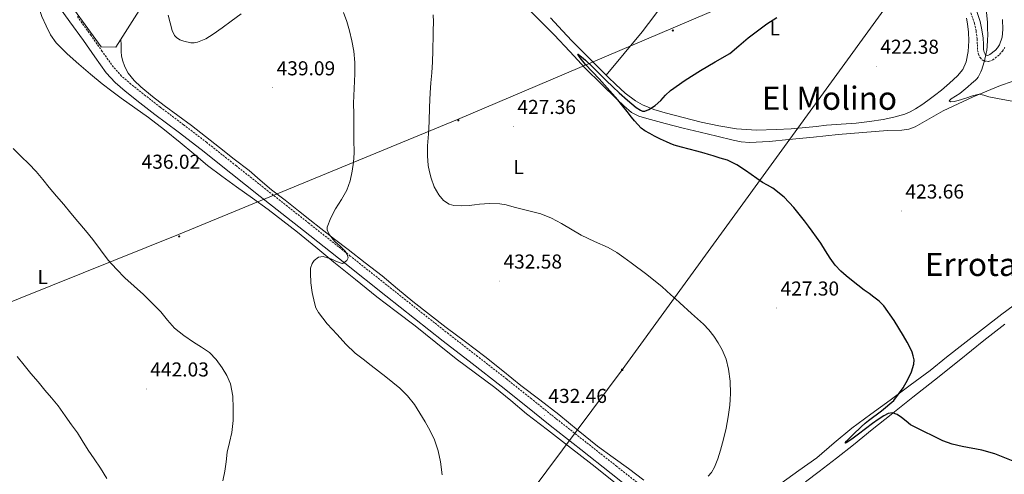
# Model space of a CAD drawing. Units: metres. Extents: x 606455 to 610956, y 4735801 to 4738841.
# Drawn here: x 608734 to 609224, y 4737742 to 4737968 of the extents above; entities that cross this region are included whole.
import ezdxf
from ezdxf.enums import TextEntityAlignment as Align

# ---------------------------------------------------------------- set-up
doc = ezdxf.new("R2010")
doc.units = ezdxf.units.M
doc.header["$MEASUREMENT"] = 0
doc.linetypes.add('TRAZOSX2', pattern=[1.5, 1, -0.5])
for name, color, linetype, lineweight in [('Carátula', 7, 'Continuous', 5), ('Level 20', 19, 'Continuous', 0), ('Level 21', 19, 'Continuous', 0), ('Level 32', 19, 'Continuous', 0), ('Level 36', 19, 'Continuous', 40), ('Level 37', 92, 'Continuous', 0), ('Level 4', 36, 'Continuous', 30), ('Level 41', 19, 'Continuous', 0), ('Level 45', 19, 'Continuous', 0), ('Level 5', 36, 'Continuous', 0), ('Level 7', 19, 'Continuous', 0)]:
    doc.layers.add(name, color=color, linetype=linetype, lineweight=lineweight)
doc.styles.add('Arial', font='ARIAL.TTF', dxfattribs={"height": 0.2})

# ---------------------------------------------------------------- blocks, each defined once
blk = doc.blocks.new('5PATER')
at = {"layer": 'Carátula', "linetype": 'Continuous', "lineweight": 5}
h = blk.add_hatch(color=250, dxfattribs=at)
edge = h.paths.add_edge_path()
edge.add_ellipse((0, 0), major_axis=(-1.33, -1.34), ratio=0.999422, start_angle=0, end_angle=360)
blk = doc.blocks.new('5PELE')
at = {"layer": 'Carátula', "linetype": 'Continuous', "lineweight": 5}
h = blk.add_hatch(color=9, dxfattribs=at)
edge = h.paths.add_edge_path()
edge.add_arc((0, 0), 2.85, 359.999, 719.999)
at = {"layer": 'Carátula', "color": 252, "linetype": 'Continuous', "lineweight": 5}
blk.add_circle((0, 0, 0), 2.85, dxfattribs=at)
blk = doc.blocks.new('5TME')
at = {"layer": 'Carátula', "color": 250, "linetype": 'Continuous', "lineweight": 5}
for p, q in [((3.7, 3.8), (-3.7, -3.8)), ((-3.7, 3.7), (3.8, -3.8))]:
    blk.add_line(p, q, dxfattribs=at)
at = {"layer": 'Carátula', "color": 250, "linetype": 'Continuous', "lineweight": 5, "flags": 128}
blk.add_lwpolyline([(-3.7, -3.8), (3.8, -3.8), (3.8, 3.7), (-3.7, 3.7), (-3.7, -3.8)], dxfattribs=at)

msp = doc.modelspace()

# ---------------------------------------------------------------- linework, layer by layer
at = {"layer": 'Level 20', "color": 19, "linetype": 'Continuous', "lineweight": 0, "ltscale": 0.5}
msp.add_polyline3d([(608746.08, 4737993.92, 437.96), (608742.97, 4738004.4, 437.96), (608738.78, 4738003.44, 437.98), (608716.49, 4738033.1, 438.97), (608749.74, 4738038.14, 438.26), (608785.81, 4738042.6, 437.58), (608830.48, 4738047.56, 435.86), (608836.8, 4738042.43, 435.58), (608815.68, 4738008.2, 435.7), (608781.66, 4737954.64, 436.42), (608774.35, 4737954.72, 436.42), (608746.08, 4737993.92, 437.96)], dxfattribs=at)
at = {"layer": 'Level 21', "color": 19, "linetype": 'Continuous', "lineweight": 0}
for points in [[(609042.79, 4737731.01, 430.2), (609028.15, 4737742.57, 430.59), (609013, 4737754.5, 431.28), (608997.86, 4737766.43, 431.97), (608985.65, 4737776.19, 432.28), (608973.43, 4737785.95, 432.61), (608958.96, 4737797.21, 433.07), (608944.49, 4737808.46, 433.52), (608930.27, 4737819.68, 433.92), (608916.07, 4737830.91, 434.33), (608895.56, 4737847.17, 434.98), (608875.05, 4737863.43, 435.62), (608864.31, 4737871.9, 435.89), (608853.58, 4737880.36, 436.15), (608838.87, 4737892, 436.14), (608824.16, 4737903.63, 435.88), (608812.64, 4737912.45, 435.78), (608801.07, 4737921.18, 435.69), (608793.7, 4737926.9, 435.69), (608786.38, 4737932.7, 435.75), (608781.35, 4737936.98, 435.81), (608776.96, 4737941.87, 435.86), (608771.28, 4737949.85, 435.91), (608765.63, 4737957.85, 435.94), (608758.85, 4737967.23, 436.05), (608752.08, 4737976.62, 436.23)], [(609209.88, 4737972.86, 422.61), (609211.8, 4737967.29, 422.09), (609212.65, 4737963.13, 421.7), (609213.19, 4737959.03, 421.28), (609213.34, 4737956.02, 420.74), (609213.46, 4737953.37, 420.22), (609213.71, 4737952.12, 420.14), (609214.19, 4737951.08, 420.08), (609214.55, 4737950.7, 419.96), (609214.81, 4737950.56, 419.84), (609215.54, 4737950.5, 419.7), (609216.51, 4737950.86, 419.58), (609219.4, 4737953.1, 419.43), (609220.44, 4737954.31, 419.36), (609221.3, 4737955.75, 419.26), (609222.64, 4737959.49, 419.01), (609223.08, 4737963.35, 418.75), (609222.94, 4737968.27, 418.44)]]:
    msp.add_polyline3d(points, dxfattribs=at)
at = {"layer": 'Level 21', "color": 19, "linetype": 'TRAZOSX2', "lineweight": 0}
for points in [[(609207.14, 4737971.66, 422.61), (609208.92, 4737966.51, 422.09), (609209.72, 4737962.64, 421.7), (609210.22, 4737958.76, 421.28), (609210.36, 4737955.88, 420.74), (609210.49, 4737953, 420.22), (609210.86, 4737951.18, 420.14), (609211.69, 4737949.4, 420.08), (609212.7, 4737948.31, 419.96), (609213.95, 4737947.64, 419.84), (609215.97, 4737947.47, 419.7), (609217.98, 4737948.23, 419.58), (609221.46, 4737950.93, 419.43), (609222.86, 4737952.56, 419.36), (609224.01, 4737954.47, 419.26)], [(609045.58, 4737734.55, 430.2), (609030.94, 4737746.11, 430.59), (609015.79, 4737758.04, 431.28), (609000.66, 4737769.96, 431.97), (608988.46, 4737779.71, 432.28), (608976.22, 4737789.49, 432.61), (608961.73, 4737800.76, 433.07), (608947.27, 4737812.01, 433.52), (608933.06, 4737823.21, 433.92), (608918.87, 4737834.44, 434.33), (608898.36, 4737850.7, 434.98), (608877.84, 4737866.97, 435.62), (608867.1, 4737875.44, 435.89), (608856.37, 4737883.9, 436.15), (608841.66, 4737895.53, 436.14), (608826.92, 4737907.18, 435.88), (608815.37, 4737916.03, 435.78), (608803.8, 4737924.76, 435.69), (608796.48, 4737930.44, 435.69), (608789.24, 4737936.18, 435.75), (608784.5, 4737940.22, 435.81), (608780.48, 4737944.69, 435.86), (608774.95, 4737952.46, 435.91), (608769.29, 4737960.47, 435.94), (608762.5, 4737969.87, 436.05)]]:
    msp.add_polyline3d(points, dxfattribs=at)
at = {"layer": 'Level 32', "color": 6, "linetype": 'Continuous', "lineweight": 0, "ltscale": 0.5}
for points in [[(607365.51, 4737080.17, 442.8), (607377.29, 4737088.86, 442.89), (607513.12, 4737211.71, 438.88), (607630.33, 4737314.46, 434.01), (607744.45, 4737414.36, 433.77), (607854.66, 4737512.14, 434.7), (608142.86, 4737615.02, 449.76), (608387.96, 4737700.94, 459.31), (608587.66, 4737776.02, 467.07), (608669.59, 4737803.94, 449.87), (608812.85, 4737861.45, 437.18), (608951.77, 4737918.54, 429.12), (609059.06, 4737964.27, 426), (609165.36, 4738009.56, 429.63), (609410.96, 4738191.67, 427.73), (609556.34, 4738299.94, 442.47), (609653.08, 4738372.53, 445.1), (609738.05, 4738441.41, 440.47), (609852.54, 4738529.27, 445.45), (609933.78, 4738559.05, 441.14)], [(607368.49, 4736989.43, 443.28), (607576.43, 4737025.42, 438.94), (607945.82, 4737081.65, 439.13), (608216.35, 4737217.49, 432.82), (608553.81, 4737390.72, 451.35), (608839.44, 4737533.89, 462.43), (609033.64, 4737794.14, 431.55), (609291.42, 4738148.72, 416.91), (609380.16, 4738402.41, 418.83), (609478.98, 4738545.09, 426.26), (609485.89, 4738554.43, 425.06)]]:
    msp.add_polyline3d(points, dxfattribs=at)
at = {"layer": 'Level 36', "color": 92, "linetype": 'Continuous', "lineweight": 0}
for points in [[(609098.61, 4738033.9, 433.08), (609092.11, 4738025.55, 431.75), (609085.61, 4738017.2, 430.41), (609079.11, 4738009.09, 429.11), (609072.6, 4738000.96, 427.98), (609064.26, 4737989.99, 427.14), (609055.98, 4737978.92, 426.72), (609049.9, 4737970.45, 426.37), (609043.61, 4737962.14, 426.13), (609034.66, 4737951.38, 425.96), (609025.72, 4737940.63, 425.79)], [(608731.47, 4737997.53, 437.29), (608735.61, 4737992.42, 437.12), (608739.72, 4737987.29, 436.95), (608741.07, 4737984.69, 436.89), (608741.88, 4737981.82, 436.82), (608742.49, 4737978.21, 436.7), (608743.16, 4737974.62, 436.58), (608744.88, 4737969.85, 436.54), (608746.97, 4737965.2, 436.52), (608749.16, 4737960.76, 436.37), (608751.96, 4737956.73, 436.26), (608757.49, 4737951.28, 436.27), (608763.29, 4737946.19, 436.28), (608769.07, 4737941.23, 436.28), (608774.94, 4737936.38, 436.28)], [(608984.81, 4737975.63, 427.12), (608992.31, 4737968.16, 426.78), (608999.82, 4737960.7, 426.45), (609007.64, 4737952.39, 426.21), (609015.42, 4737944.04, 425.98), (609023.14, 4737936.36, 425.65), (609030.95, 4737928.78, 425.31), (609034.48, 4737925.36, 425.16), (609038.27, 4737922.16, 425.02), (609041.93, 4737920.29, 424.94), (609045.9, 4737919.13, 424.89), (609054.95, 4737916.69, 424.79), (609064.03, 4737914.36, 424.69), (609072.39, 4737912.34, 424.61), (609080.76, 4737910.35, 424.54), (609088.79, 4737908.35, 424.52), (609092.84, 4737907.57, 424.52), (609096.91, 4737907.19, 424.51), (609106.72, 4737907.63, 424.46), (609116.54, 4737908.65, 424.37), (609128.84, 4737909.88, 424.15), (609141.15, 4737911.08, 423.93), (609153.38, 4737912.12, 423.81), (609165.61, 4737913.1, 423.69), (609172.75, 4737913.33, 423.75), (609176.23, 4737913.78, 423.71), (609179.43, 4737914.99, 423.49), (609186.36, 4737918.95, 422.68), (609193.29, 4737922.92, 421.87), (609200.76, 4737926.38, 421.17), (609208.23, 4737929.83, 420.48), (609215.02, 4737932.76, 419.89), (609221.91, 4737935.5, 419.49), (609227.71, 4737937.45, 419.38)], [(608998.01, 4737969.13, 426.68), (609003.87, 4737962.7, 426.56), (609008.67, 4737957.72, 426.24), (609013.52, 4737952.78, 425.97), (609018.22, 4737948.04, 425.9), (609022.96, 4737943.32, 425.84), (609026.72, 4737939.65, 425.77), (609030.52, 4737936.01, 425.71), (609035.2, 4737931.77, 425.64), (609040.3, 4737927.95, 425.58), (609043.79, 4737925.96, 425.57), (609049.31, 4737923.67, 425.58), (609055.02, 4737921.92, 425.58), (609063.92, 4737919.53, 425.37), (609072.89, 4737917.37, 425.17), (609081.7, 4737915.44, 425.2), (609090.6, 4737913.95, 425.23), (609100.42, 4737913.33, 425.19), (609110.25, 4737913.56, 425.07), (609117.65, 4737913.99, 424.9), (609125.05, 4737914.6, 424.73), (609130.18, 4737915.21, 424.62), (609135.31, 4737915.8, 424.51), (609142.66, 4737916.33, 424.28), (609150.01, 4737916.84, 424.01), (609156.73, 4737917.64, 423.83), (609163.43, 4737918.67, 423.65), (609168.87, 4737919.74, 423.47), (609174.22, 4737921.29, 423.23), (609176.97, 4737922.45, 423.03), (609179.56, 4737923.91, 422.8), (609182.67, 4737925.95, 422.44), (609185.71, 4737928.09, 422.16), (609189.09, 4737930.63, 422.18), (609192.44, 4737933.21, 422.33), (609196.55, 4737936.61, 422.52), (609200.49, 4737940.27, 422.69), (609203.07, 4737943.48, 422.76), (609204.78, 4737947.26, 422.83), (609205.8, 4737952.48, 422.96), (609206.08, 4737957.72, 423.13), (609205.99, 4737961.98, 423.44), (609205.53, 4737966.23, 423.73), (609204.92, 4737969.06, 423.75)], [(609044.49, 4737739.28, 430.28), (609036.85, 4737744.99, 430.48), (609029.09, 4737750.52, 430.74), (609021.37, 4737756.11, 431.04), (609011.7, 4737764.01, 431.35), (609002.09, 4737771.96, 431.66), (608992.64, 4737779.17, 432.16), (608983.21, 4737786.38, 432.65), (608974.25, 4737793.61, 432.79), (608965.27, 4737800.81, 432.91), (608955.66, 4737808.04, 433.27), (608946.04, 4737815.25, 433.65), (608937.74, 4737821.65, 433.89), (608929.5, 4737828.13, 434.06), (608921.82, 4737834.47, 433.93), (608914.14, 4737840.81, 433.74), (608905.73, 4737847.4, 433.88), (608897.3, 4737853.93, 434.22), (608890.49, 4737859.1, 434.93), (608883.72, 4737864.33, 435.45), (608878.16, 4737868.78, 435.44), (608872.6, 4737873.23, 435.43), (608865.9, 4737878.45, 435.98), (608859.19, 4737883.67, 436.54), (608853.57, 4737888.45, 436.77), (608847.96, 4737893.24, 436.79), (608840.59, 4737898.96, 436.79), (608833.21, 4737904.67, 436.65), (608826.3, 4737910.15, 436.15), (608819.39, 4737915.63, 435.69), (608812.62, 4737920.62, 435.56), (608805.8, 4737925.53, 435.45), (608799.92, 4737930.09, 435.34), (608794.16, 4737934.83, 435.27), (608790.79, 4737938.04, 435.28), (608787.84, 4737941.72, 435.29), (608786.11, 4737944.82, 435.3), (608785, 4737948.16, 435.3), (608784.56, 4737950.22, 435.3), (608784.35, 4737952.3, 435.3), (608784.29, 4737955.44, 435.31), (608784.23, 4737958.69, 435.32)], [(608774.94, 4737936.38, 436.28), (608779.65, 4737932.72, 436.21), (608784.43, 4737929.16, 436.15), (608791.22, 4737924.43, 436.18), (608798, 4737919.66, 436.22), (608805.94, 4737913.51, 436.24), (608813.76, 4737907.19, 436.26), (608820.5, 4737901.46, 436.35), (608827.29, 4737895.79, 436.42), (608834.42, 4737890.37, 436.44), (608841.66, 4737885.1, 436.44), (608849.62, 4737879.54, 436.51), (608857.48, 4737873.85, 436.42), (608864.82, 4737868.18, 436.14), (608872.15, 4737862.51, 435.85), (608881.18, 4737855.12, 435.42), (608890.22, 4737847.73, 434.99), (608900.87, 4737839.07, 434.55), (608911.58, 4737830.48, 434.27), (608921.11, 4737823.18, 434.24), (608930.7, 4737815.95, 434.25), (608940.88, 4737807.79, 434.16), (608951.06, 4737799.63, 434), (608960.71, 4737792.47, 433.71), (608970.34, 4737785.31, 433.26), (608978.16, 4737778.81, 432.79), (608985.99, 4737772.33, 432.32), (608996.5, 4737764.23, 431.75), (609007.01, 4737756.12, 431.28), (609018.63, 4737747.06, 431), (609030.2, 4737737.92, 430.78)], [(609233.82, 4737830.18, 423.13), (609222.6, 4737821.83, 423.23), (609212.88, 4737814.39, 423.46), (609203.24, 4737806.84, 423.79), (609195.03, 4737800.35, 424.18), (609186.81, 4737793.88, 424.54), (609176.94, 4737786.43, 424.88), (609167, 4737779.07, 425.21), (609157.44, 4737772.13, 425.5), (609147.88, 4737765.19, 425.82), (609139.09, 4737757.88, 426.35)], [(609124.86, 4737738.45, 428.05), (609131.72, 4737743.64, 427.57), (609140.25, 4737750.23, 427.07), (609148.74, 4737756.87, 426.62), (609158.07, 4737764.43, 426.17), (609167.4, 4737771.98, 425.79), (609178.22, 4737780.47, 425.46), (609189.03, 4737788.97, 425.17), (609201.31, 4737798.85, 424.86), (609213.62, 4737808.7, 424.56), (609224.03, 4737816.79, 424.06)], [(609139.09, 4737757.88, 426.35), (609130.41, 4737750.44, 426.94), (609121.48, 4737743.99, 427.45), (609112.57, 4737737.53, 427.97)]]:
    msp.add_polyline3d(points, dxfattribs=at)
at = {"layer": 'Level 4', "color": 36, "linetype": 'Continuous', "lineweight": 30}
for points in [[(609178.85, 4737799.03, 425.01), (609178.44, 4737801.07, 425.01), (609177.88, 4737802.91, 425.01), (609177.15, 4737804.69, 425.01), (609175.44, 4737807.87, 425.01), (609173.63, 4737810.98, 425.01), (609169, 4737818.67, 425.01), (609163.77, 4737825.99, 425.01), (609161.44, 4737828.31, 425.01), (609158.86, 4737830.34, 425.01), (609156.47, 4737832.07, 425.01), (609154.09, 4737833.81, 425.01), (609150.93, 4737836.27, 425.01), (609147.79, 4737838.75, 425.01), (609145.08, 4737840.94, 425.01), (609142.44, 4737843.22, 425.01), (609139.58, 4737846.26, 425.01), (609137.12, 4737849.63, 425.01), (609134.76, 4737853.35, 425.01), (609132.4, 4737857.06, 425.01), (609130.35, 4737860.08, 425.01), (609128.25, 4737863.06, 425.01), (609126.32, 4737865.63, 425.01), (609124.36, 4737868.18, 425.01), (609121.77, 4737871.5, 425.01), (609119.12, 4737874.79, 425.01), (609114.2, 4737880.04, 425.01), (609108.52, 4737884.47, 425.01), (609105.98, 4737885.91, 425.01), (609103.42, 4737887.31, 425.01), (609094.94, 4737893.22, 425.01), (609090.64, 4737896.07, 425.01), (609086.03, 4737898.31, 425.01), (609082.44, 4737899.46, 425.01), (609078.83, 4737900.53, 425.01), (609076.67, 4737901.25, 425.01), (609074.49, 4737901.94, 425.01), (609070.71, 4737902.95, 425.01), (609066.91, 4737903.92, 425.01), (609063.21, 4737904.9, 425.01), (609059.52, 4737905.91, 425.01), (609057.54, 4737906.63, 425.01), (609055.63, 4737907.51, 425.01), (609052.69, 4737908.91, 425.01), (609049.77, 4737910.35, 425.01), (609047.33, 4737911.6, 425.01), (609044.93, 4737912.95, 425.01), (609043.02, 4737914.37, 425.01), (609041.36, 4737916.08, 425.01), (609039.8, 4737917.93, 425.01), (609038.29, 4737919.81, 425.01), (609036.16, 4737922.54, 425.01), (609034.03, 4737925.27, 425.01), (609031.45, 4737928.37, 425.01), (609028.81, 4737931.43, 425.01), (609022.16, 4737938.77, 425.01), (609015.39, 4737946.02, 425.01), (609012.7, 4737949.33, 425.01), (609011.72, 4737950.73, 425.01), (609011.57, 4737951.08, 425.01), (609011.73, 4737951.07, 425.01), (609013.47, 4737949.8, 425.01), (609015.34, 4737948.18, 425.01), (609019.18, 4737944.51, 425.01), (609025.69, 4737938.01, 425.01), (609028.98, 4737934.81, 425.01), (609032.13, 4737931.92, 425.01), (609036.3, 4737928.23, 425.01), (609040.59, 4737924.58, 425.01), (609042.69, 4737923.19, 425.01), (609043.81, 4737922.79, 425.01), (609044.88, 4737922.77, 425.01), (609046.97, 4737923.53, 425.01), (609050.01, 4737925.57, 425.01), (609052.91, 4737928.08, 425.01), (609055.27, 4737930.68, 425.01), (609057.68, 4737933.11, 425.01), (609065.03, 4737938.24, 425.01), (609072.59, 4737943.06, 425.01), (609079.92, 4737947.22, 425.01), (609087.17, 4737951.49, 425.01), (609091.76, 4737955.27, 425.01), (609096.26, 4737959.2, 425.01), (609105.68, 4737966.27, 425.01), (609110.62, 4737969.41, 425.01)], [(609235.65, 4737745.74, 425.01), (609219.08, 4737752.3, 425.01), (609212.67, 4737754.12, 425.01), (609202.77, 4737756, 425.01), (609197.91, 4737757.16, 425.01), (609193.23, 4737758.86, 425.01), (609188.49, 4737761.11, 425.01), (609183.8, 4737763.44, 425.01), (609180.46, 4737765.13, 425.01), (609177.15, 4737766.86, 425.01), (609174.91, 4737768.56, 425.01), (609172.7, 4737770.42, 425.01), (609170.45, 4737771.86, 425.01), (609168.12, 4737772.71, 425.01), (609165.95, 4737772.37, 425.01), (609163.85, 4737771.27, 425.01), (609161.03, 4737769.35, 425.01), (609158.25, 4737767.41, 425.01), (609151.17, 4737762.17, 425.01), (609147.84, 4737759.69, 425.01), (609145.11, 4737757.86, 425.01), (609144.7, 4737757.65, 425.01), (609144.66, 4737757.89, 425.01), (609145.28, 4737758.66, 425.01), (609146.21, 4737759.67, 425.01), (609148.5, 4737761.95, 425.01), (609152.61, 4737765.8, 425.01), (609154.57, 4737767.55, 425.01), (609156.22, 4737768.95, 425.01), (609162.63, 4737773.71, 425.01), (609168.81, 4737778.83, 425.01), (609173.47, 4737785.15, 425.01), (609175.79, 4737789.36, 425.01), (609177.61, 4737793.1, 425.01), (609178.8, 4737796.98, 425.01), (609178.85, 4737799.03, 425.01)]]:
    msp.add_polyline3d(points, dxfattribs=at)
at = {"layer": 'Level 5', "color": 36, "linetype": 'Continuous', "lineweight": 0}
for points in [[(608895.05, 4737971.8, 435.01), (608896.65, 4737967.34, 435.01), (608897.96, 4737962.79, 435.01), (608899.2, 4737957.75, 435.01), (608900.09, 4737952.63, 435.01), (608900.55, 4737947.01, 435.01), (608900.62, 4737941.39, 435.01), (608900.27, 4737934.04, 435.01), (608900.01, 4737926.68, 435.01), (608900.04, 4737921.27, 435.01), (608900.09, 4737915.87, 435.01), (608900.19, 4737908.87, 435.01), (608900.28, 4737901.87, 435.01), (608899.95, 4737897.37, 435.01), (608899.23, 4737892.89, 435.01), (608898.24, 4737888.12, 435.01), (608896.65, 4737883.51, 435.01), (608893.97, 4737878.86, 435.01), (608891.08, 4737874.27, 435.01), (608888.63, 4737869.69, 435.01), (608886.84, 4737865.08, 435.01), (608886.84, 4737863.75, 435.01), (608887.74, 4737861.74, 435.01), (608889.11, 4737859.74, 435.01), (608890.7, 4737857.87, 435.01), (608893.29, 4737855.6, 435.01), (608895.75, 4737853.11, 435.01), (608896.84, 4737851.49, 435.01), (608897.31, 4737849.83, 435.01), (608896.69, 4737848.58, 435.01), (608895.39, 4737847.47, 435.01), (608894.56, 4737847.08, 435.01), (608893.75, 4737847.1, 435.01)], [(609227.74, 4737927.67, 420.01), (609221.28, 4737928.96, 420.01), (609218.68, 4737929.45, 420.01), (609216.09, 4737929.92, 420.01), (609213.65, 4737930.73, 420.01), (609211.21, 4737931.2, 420.01), (609207.88, 4737930.41, 420.01), (609204.56, 4737929.28, 420.01), (609200.75, 4737927.99, 420.01), (609198.84, 4737927.51, 420.01), (609196.93, 4737927.47, 420.01), (609196.32, 4737927.97, 420.01), (609197.34, 4737928.87, 420.01), (609199.47, 4737930.19, 420.01), (609201.58, 4737931.62, 420.01), (609203.57, 4737933.27, 420.01), (609205.55, 4737934.93, 420.01), (609207.5, 4737936.58, 420.01), (609209.44, 4737938.24, 420.01), (609210.1, 4737938.91, 420.01), (609210.69, 4737939.66, 420.01), (609211.51, 4737940.99, 420.01), (609212.16, 4737942.4, 420.01), (609212.57, 4737943.52, 420.01), (609212.94, 4737944.66, 420.01), (609213.86, 4737947.8, 420.01), (609214.66, 4737950.98, 420.01), (609215.04, 4737952.99, 420.01), (609215.28, 4737955.02, 420.01), (609215.45, 4737957.93, 420.01), (609215.5, 4737960.83, 420.01), (609215.46, 4737963.82, 420.01), (609215.34, 4737966.8, 420.01), (609214.93, 4737971.97, 420.01)], [(608807.74, 4737970.46, 435.01), (608809.75, 4737962.9, 435.01), (608810.96, 4737960.44, 435.01), (608811.84, 4737959.37, 435.01), (608813.58, 4737958.27, 435.01), (608815.55, 4737957.55, 435.01), (608819.01, 4737956.8, 435.01), (608820.75, 4737956.8, 435.01), (608822.41, 4737957.15, 435.01), (608826.44, 4737958.77, 435.01), (608830.19, 4737960.97, 435.01), (608834.65, 4737964.25, 435.01), (608839.12, 4737967.53, 435.01), (608844.03, 4737971.11, 435.01)], [(608939.62, 4737970.74, 430.01), (608939.73, 4737967.17, 430.01), (608939.63, 4737962.73, 430.01), (608939.54, 4737958.29, 430.01), (608939.48, 4737955.53, 430.01), (608939.42, 4737952.77, 430.01), (608939.2, 4737947.32, 430.01), (608938.88, 4737941.87, 430.01), (608938.49, 4737936.85, 430.01), (608938.11, 4737931.83, 430.01), (608937.84, 4737924.71, 430.01), (608937.63, 4737917.6, 430.01), (608937.21, 4737911.53, 430.01), (608936.77, 4737905.46, 430.01), (608936.73, 4737900.63, 430.01), (608937.1, 4737895.79, 430.01), (608937.74, 4737892.62, 430.01), (608938.67, 4737889.49, 430.01), (608940.15, 4737885.21, 430.01), (608942.33, 4737881.11, 430.01), (608944.7, 4737878.4, 430.01), (608947.62, 4737876.54, 430.01), (608949.8, 4737875.92, 430.01), (608953.65, 4737875.69, 430.01), (608957.48, 4737875.91, 430.01), (608960.08, 4737876.21, 430.01), (608962.67, 4737876.48, 430.01), (608967.69, 4737876.78, 430.01), (608972.7, 4737876.68, 430.01), (608975.98, 4737876.11, 430.01), (608979.94, 4737875.09, 430.01), (608983.88, 4737874.07, 430.01), (608988.54, 4737872.87, 430.01), (608993.2, 4737871.63, 430.01), (608998.45, 4737869.62, 430.01), (609003.4, 4737866.86, 430.01), (609013.2, 4737861.04, 430.01), (609019.92, 4737857.99, 430.01), (609026.64, 4737854.95, 430.01), (609030.94, 4737852.55, 430.01), (609034.54, 4737850.03, 430.01), (609038.03, 4737847.36, 430.01), (609045.88, 4737841.56, 430.01), (609053.52, 4737835.47, 430.01), (609055.71, 4737833.49, 430.01), (609057.88, 4737831.49, 430.01), (609060.1, 4737829.44, 430.01), (609062.32, 4737827.39, 430.01), (609068.21, 4737822.14, 430.01), (609074.11, 4737816.88, 430.01), (609076.76, 4737814.03, 430.01), (609079.16, 4737810.93, 430.01), (609081.41, 4737807.62, 430.01)], [(608730.66, 4737904.15, 440.01), (608734.54, 4737900.28, 440.01), (608738.37, 4737896.6, 440.01), (608742.01, 4737892.75, 440.01), (608745.3, 4737888.78, 440.01), (608748.59, 4737884.81, 440.01), (608752.18, 4737880.54, 440.01), (608755.77, 4737876.27, 440.01), (608759.29, 4737872.05, 440.01), (608762.81, 4737867.84, 440.01), (608766.54, 4737863.36, 440.01), (608770.27, 4737858.88, 440.01), (608774.1, 4737853.81, 440.01), (608777.93, 4737848.73, 440.01), (608781.95, 4737844.21, 440.01), (608786.23, 4737839.95, 440.01), (608790.88, 4737835.77, 440.01), (608795.51, 4737831.6, 440.01), (608799.85, 4737827.3, 440.01), (608804.09, 4737822.92, 440.01), (608807.43, 4737818.84, 440.01), (608810.92, 4737814.89, 440.01), (608815.53, 4737811.27, 440.01), (608820.34, 4737807.93, 440.01), (608824.33, 4737805.36, 440.01), (608828.28, 4737802.7, 440.01), (608831.7, 4737799.19, 440.01), (608834.55, 4737795.11, 440.01), (608836.98, 4737791.32, 440.01), (608838.74, 4737787.19, 440.01), (608839.85, 4737781.1, 440.01), (608840.09, 4737774.99, 440.01), (608840.03, 4737768.95, 440.01), (608839.46, 4737762.92, 440.01), (608838.28, 4737758.04, 440.01), (608837.16, 4737753.16, 440.01), (608836.52, 4737748.46, 440.01), (608835.88, 4737743.75, 440.01), (608834.92, 4737739.01, 440.01)], [(608893.75, 4737847.1, 435.01), (608891.5, 4737848.08, 435.01), (608889.23, 4737849.13, 435.01), (608887.01, 4737849.89, 435.01), (608884.78, 4737850.41, 435.01), (608882.53, 4737850.11, 435.01), (608880.41, 4737848.52, 435.01), (608879.32, 4737846.98, 435.01), (608878.61, 4737844.61, 435.01), (608878.5, 4737842.19, 435.01), (608878.71, 4737837.4, 435.01), (608879.4, 4737832.62, 435.01), (608880.47, 4737827.51, 435.01), (608881.27, 4737825.04, 435.01), (608882.49, 4737822.7, 435.01), (608886.91, 4737816.93, 435.01), (608891.75, 4737811.64, 435.01), (608896.08, 4737806.83, 435.01), (608900.74, 4737802.41, 435.01), (608904.73, 4737799.36, 435.01), (608908.71, 4737796.31, 435.01), (608912.34, 4737793.51, 435.01), (608915.98, 4737790.71, 435.01), (608919.52, 4737787.91, 435.01), (608923, 4737785.03, 435.01), (608926.88, 4737781.24, 435.01), (608930.23, 4737776.95, 435.01), (608933.02, 4737772.64, 435.01), (608935.59, 4737768.2, 435.01), (608938.02, 4737763.79, 435.01), (608940.2, 4737759.24, 435.01), (608942.07, 4737753.9, 435.01), (608943.19, 4737748.39, 435.01), (608944.03, 4737741.94, 435.01)], [(609081.41, 4737807.62, 430.01), (609083.36, 4737804.1, 430.01), (609085.32, 4737799.42, 430.01), (609086.57, 4737794.53, 430.01), (609087.3, 4737788.42, 430.01), (609087.47, 4737782.31, 430.01), (609087.38, 4737779.41, 430.01), (609087.15, 4737776.51, 430.01), (609086.38, 4737770.79, 430.01), (609085.37, 4737765.11, 430.01), (609084.08, 4737759.6, 430.01), (609082.54, 4737754.15, 430.01), (609081.23, 4737749.86, 430.01), (609079.55, 4737745.72, 430.01), (609078.03, 4737743.14, 430.01), (609076.38, 4737741.29, 430.01)], [(608732.55, 4737800.83, 445.01), (608736.04, 4737796.43, 445.01), (608739.37, 4737792.25, 445.01), (608742.98, 4737788.08, 445.01), (608746.34, 4737784.06, 445.01), (608749.69, 4737780.14, 445.01), (608752.94, 4737776.2, 445.01), (608756.54, 4737771.2, 445.01), (608759.56, 4737766.73, 445.01), (608762.71, 4737762.73, 445.01), (608764.97, 4737758.97, 445.01), (608767.93, 4737754.16, 445.01), (608770.98, 4737749.85, 445.01), (608774.09, 4737745.26, 445.01), (608777.3, 4737740.16, 445.01)]]:
    msp.add_polyline3d(points, dxfattribs=at)

# ---------------------------------------------------------------- block references
at = {"layer": 'Level 32', "color": 252, "linetype": 'Continuous', "lineweight": 0, "xscale": 0.09999983015004542, "yscale": 0.09999983015004542}
for p in [(609058.82, 4737962.88, 425.94), (608952.14, 4737918.21, 429.1), (608813.22, 4737860.5, 437.23)]:
    msp.add_blockref('5PELE', p, dxfattribs=at)
at = {"layer": 'Level 32', "color": 19, "linetype": 'Continuous', "lineweight": 0, "xscale": 0.09999983015004542, "yscale": 0.09999983015004542}
msp.add_blockref('5TME', (609033.64, 4737794.14, 431.55), dxfattribs=at)
at = {"layer": 'Level 7', "color": 19, "linetype": 'Continuous', "lineweight": 0, "xscale": 0.09999983015004542, "yscale": 0.09999983015004542}
for p in [(609160.11, 4737945.12, 422.38), (608859.71, 4737934.39, 439.1), (608979.5, 4737915.17, 427.37), (608828.6, 4737902.52, 436.02), (609172.59, 4737873.12, 423.66), (608972.59, 4737838.29, 432.59), (609110.44, 4737824.87, 427.3), (608796.86, 4737784.63, 442.04), (608994.92, 4737771.47, 432.46)]:
    msp.add_blockref('5PATER', p, dxfattribs=at)

# ---------------------------------------------------------------- texts
at = {"layer": 'Level 37', "color": 92, "linetype": 'Continuous', "lineweight": 0, "style": 'Arial'}
for p in [(609109.59, 4737963.92, 424.99), (608982.11, 4737894.97, 428.68), (608745.31, 4737840.25, 442.43)]:
    msp.add_text('L', height=7, dxfattribs=at).set_placement(p, align=Align.MIDDLE_CENTER)
at = {"layer": 'Level 41', "color": 19, "linetype": 'Continuous', "lineweight": 0, "style": 'Arial'}
for s, p in [('422.38', (609162.1, 4737949.12, 422.38)), ('439.09', (608861.69, 4737938.39, 439.1)), ('427.36', (608981.49, 4737919.17, 427.37)), ('436.02', (608794.51, 4737891.93, 436.02)), ('423.66', (609174.57, 4737877.12, 423.66)), ('432.58', (608974.57, 4737842.29, 432.59)), ('427.30', (609112.43, 4737828.87, 427.3)), ('442.03', (608798.84, 4737788.63, 442.04)), ('432.46', (608996.91, 4737775.47, 432.46))]:
    msp.add_text(s, height=7, dxfattribs=at).set_placement(p, align=Align.BOTTOM_LEFT)
at = {"layer": 'Level 45', "color": 19, "linetype": 'Continuous', "lineweight": 0, "style": 'Arial'}
for s, p in [('El Molino', (609136.74, 4737929.19, 423.42)), ('Errotaldea', (609222.94, 4737846.55, 424.29))]:
    msp.add_text(s, height=11.5, dxfattribs=at).set_placement(p, align=Align.MIDDLE_CENTER)

doc.saveas('drawing.dxf')
